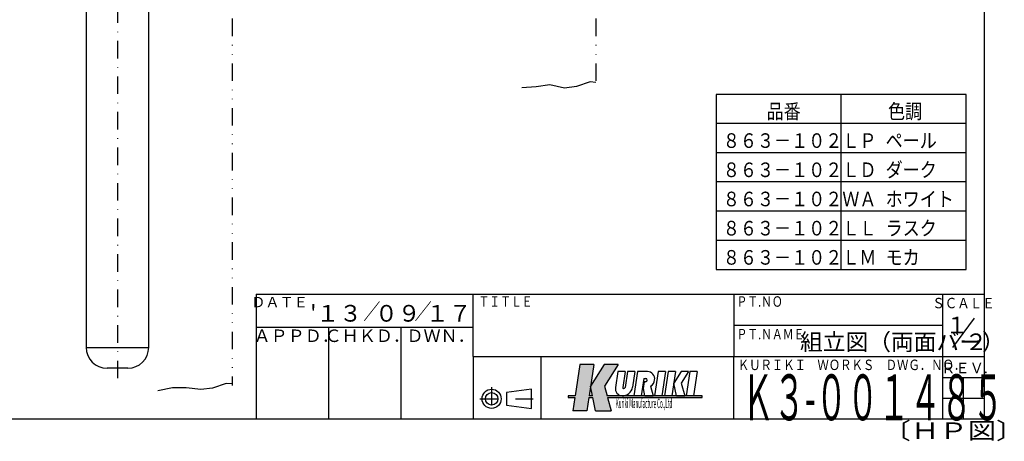
# Model space of a CAD drawing. Extents: x 15 to 859, y 4 to 278.
# Drawn here: x 172 to 408, y 5 to 106 of the extents above; entities that cross this region are included whole.
import ezdxf
from ezdxf.enums import TextEntityAlignment as Align

# ---------------------------------------------------------------- set-up
doc = ezdxf.new("R2010")
doc.units = 0
doc.header["$LTSCALE"] = 8.42
doc.header["$MEASUREMENT"] = 0
doc.linetypes.add('DASHDOT', pattern=[1, 0.5, -0.25, 0, -0.25])
doc.linetypes.add('DIVIDE', pattern=[1.25, 0.5, -0.25, 0, -0.25, 0, -0.25])
doc.layers.get('0').update_dxf_attribs({"linetype": 'CONTINUOUS'})
doc.styles.get("Standard").update_dxf_attribs({"font": 'TXT', "bigfont": 'BIGFONT'})

msp = doc.modelspace()

# ---------------------------------------------------------------- hatches: boundary and pattern name
msp.add_hatch(color=8).paths.add_polyline_path([(308.5793327, 18.5019064), (311.876012, 23.7269064), (315.220012, 23.7269064), (311.9233327, 18.5019064), (312.5646535, 16.1919064), (335.372012, 16.1919064), (335.372012, 15.8399064), (312.6623785, 15.8399064), (313.548012, 12.6499064), (309.786012, 12.6499064), (309.1282357, 15.8399064), (308.1775214, 15.8399064), (307.696012, 12.6499064), (304.352012, 12.6499064), (304.8335214, 15.8399064), (303.252012, 15.8399064), (303.252012, 16.1919064), (304.8866535, 16.1919064), (306.024012, 23.7269064), (309.368012, 23.7269064), (308.2306535, 16.1919064), (309.0556535, 16.1919064)])

# ---------------------------------------------------------------- linework, layer by layer
at = {"color": 1, "linetype": 'DASHDOT'}
msp.add_line((195.1021952, 203.5452379), (195.1021952, 18.6948061), dxfattribs=at)
at = {"color": 1, "linetype": 'DIVIDE'}
for p, q in [((222.6021952, 203.1735146), (222.6021952, 18.6948061)), ((309.8653365, 203.1735146), (309.8653365, 91.36233))]:
    msp.add_line(p, q, dxfattribs=at)
at = {"color": 7, "linetype": 'Continuous'}
for p, q in [((187.6021954, 192.8217293), (187.6021954, 27.8217275)), ((202.602195, 27.8217302), (202.602195, 192.8217293)), ((368.7357066, 46.4866695), (368.7357066, 88.4866695)), ((398.7357066, 81.4866695), (338.7357066, 81.4866695)), ((398.7357066, 74.4866695), (338.7357066, 74.4866695)), ((398.7357066, 67.4866695), (338.7357066, 67.4866695)), ((398.7357066, 60.4866695), (338.7357066, 60.4866695)), ((398.7357066, 53.4866695), (338.7357066, 53.4866695)), ((197.6021951, 22.8217275), (192.6021955, 22.8217275))]:
    msp.add_line(p, q, dxfattribs=at)
at = {"color": 3, "linetype": 'Continuous'}
for p, q in [((228.4119832, 40.6234827), (403, 40.6234827)), ((280.4119832, 25.6234827), (280.4119832, 40.6234827)), ((343, 40.6234827), (343, 25.6234827)), ((393, 40.6234827), (393, 10.6234827)), ((343, 33.1234827), (392.8265466, 33.1234827)), ((400.5803245, 34.8471671), (395.379307, 27.8324615)), ((280.4119832, 32.6234827), (228.4119832, 32.6234827)), ((245.7453165, 32.6234827), (245.7453165, 10.6234827)), ((263.0786498, 32.6234827), (263.0786498, 10.6234827)), ((280.4119832, 25.6234827), (280.4119832, 10.6234827)), ((280.4119832, 25.6234827), (403, 25.6234827)), ((296.6969551, 25.6234827), (296.6969551, 10.6234827)), ((343, 10.6234827), (343, 25.6234827)), ((393, 20.6234827), (403, 20.6234827)), ((398, 20.6234827), (398, 10.6234827)), ((393, 15.6234827), (403, 15.6234827))]:
    msp.add_line(p, q, dxfattribs=at)
at = {"color": 1, "linetype": 'Continuous'}
for p, q in [((228.4119832, 40.6234827), (228.4119832, 10.6234827)), ((187.6021954, 27.8217302), (202.602195, 27.8217302))]:
    msp.add_line(p, q, dxfattribs=at)
at = {"color": 8, "linetype": 'Continuous'}
for p, q in [((306.024012, 23.7269064), (304.8866535, 16.1919064)), ((309.368012, 23.7269064), (306.024012, 23.7269064)), ((309.368012, 23.7269064), (308.2306535, 16.1919064)), ((311.876012, 23.7269064), (308.5793327, 18.5019064)), ((315.220012, 23.7269064), (311.876012, 23.7269064)), ((315.220012, 23.7269064), (311.9233327, 18.5019064)), ((315.1441363, 22.0219064), (314.5674599, 18.2014251)), ((316.9041363, 22.0219064), (315.1441363, 22.0219064)), ((316.9041363, 22.0219064), (316.3265195, 18.1951951)), ((317.4541363, 22.0219064), (316.8771363, 18.1992816)), ((319.2141363, 22.0219064), (317.4541363, 22.0219064)), ((319.2141363, 22.0219064), (318.6475943, 18.2685656)), ((319.8741363, 22.0219064), (318.9941363, 16.1919064)), ((322.2514922, 22.0219064), (319.8741363, 22.0219064)), ((324.8241363, 22.0219064), (323.9441363, 16.1919064)), ((326.5841363, 22.0219064), (324.8241363, 22.0219064)), ((326.5841363, 22.0219064), (325.7041363, 16.1919064)), ((327.2441363, 22.0219064), (326.3641363, 16.1919064)), ((329.0041363, 22.0219064), (327.2441363, 22.0219064)), ((329.0041363, 22.0219064), (328.1241363, 16.1919064)), ((330.3241363, 22.0219064), (328.589042, 19.2719064)), ((332.0841363, 22.0219064), (330.3241363, 22.0219064)), ((332.0841363, 22.0219064), (330.349042, 19.2719064)), ((332.4141363, 22.0219064), (331.5341363, 16.1919064)), ((334.1741363, 22.0219064), (332.4141363, 22.0219064)), ((334.1741363, 22.0219064), (333.2941363, 16.1919064)), ((321.3857734, 20.3765019), (320.7541363, 16.1919064)), ((321.2712252, 17.9519064), (321.5257124, 19.6023834)), ((321.3850797, 20.3719064), (321.8230478, 20.3719064)), ((321.7673959, 19.6023834), (321.5257124, 19.6023834)), ((329.2241363, 16.1919064), (328.589042, 19.2719064)), ((330.349042, 19.2719064), (331.2041363, 16.1919064)), ((309.0556535, 16.1919064), (308.5793327, 18.5019064)), ((311.9233327, 18.5019064), (312.5646535, 16.1919064)), ((321.6341363, 16.1919064), (321.2712252, 17.9519064)), ((322.9728155, 18.5019064), (323.6141363, 16.1919064)), ((304.8335214, 15.8399064), (304.352012, 12.6499064)), ((308.1775214, 15.8399064), (307.696012, 12.6499064)), ((308.1775214, 15.8399064), (309.1282357, 15.8399064)), ((309.0556535, 16.1919064), (308.2306535, 16.1919064)), ((309.786012, 12.6499064), (309.1282357, 15.8399064)), ((312.6623785, 15.8399064), (313.548012, 12.6499064)), ((320.7541363, 16.1919064), (318.9941363, 16.1919064)), ((321.6341363, 16.1919064), (323.6141363, 16.1919064)), ((325.7041363, 16.1919064), (323.9441363, 16.1919064)), ((328.1241363, 16.1919064), (326.3641363, 16.1919064)), ((329.2241363, 16.1919064), (331.2041363, 16.1919064)), ((333.2941363, 16.1919064), (331.5341363, 16.1919064)), ((307.696012, 12.6499064), (304.352012, 12.6499064)), ((309.786012, 12.6499064), (313.548012, 12.6499064))]:
    msp.add_line(p, q, dxfattribs=at)
at = {"color": 3, "linetype": 'DASHDOT'}
for p, q in [((284.858769, 18.2768198), (284.858769, 12.7390866)), ((282.0671487, 15.4966021), (295.1117124, 15.4966021))]:
    msp.add_line(p, q, dxfattribs=at)
at = {"color": 3, "linetype": 'Continuous'}
for points in [[(15, 10.6234827), (15, 277.5), (403, 277.5), (403, 10.6234827)], [(288.4101431, 16.9919013), (288.4101431, 14.0013029), (294.4384841, 13.2039049), (294.4384841, 17.7892993)]]:
    msp.add_lwpolyline(points, close=True, dxfattribs=at)
at = {"color": 1, "linetype": 'DIVIDE'}
for points in [[(309.8653365, 91.36233), (308.478206, 91.4548054), (305.2003471, 90.3621857), (302.359536, 90.0075198), (298.8631532, 90.7557436), (295.5852944, 90.3289659), (292.0889115, 90.01779)], [(222.6021952, 19.0855417), (221.2150646, 19.178017), (217.9372057, 18.0853974), (215.0963947, 17.7307314), (211.6000119, 18.156706), (208.322153, 18.156706), (204.8257702, 17.4187524)]]:
    msp.add_lwpolyline(points, dxfattribs=at)
at = {"color": 7, "linetype": 'Continuous'}
msp.add_lwpolyline([(398.7357066, 46.4866695), (398.7357066, 88.4866695), (338.7357066, 88.4866695), (338.7357066, 46.4866695)], close=True, dxfattribs=at)
at = {"color": 8, "linetype": 'Continuous'}
for points in [[(304.8866535, 16.1919064), (303.252012, 16.1919064), (303.252012, 15.8399064), (304.8335214, 15.8399064)], [(312.6623785, 15.8399064), (335.372012, 15.8399064), (335.372012, 16.1919064), (312.5646535, 16.1919064)]]:
    msp.add_lwpolyline(points, dxfattribs=at)
at = {"color": 3, "linetype": 'Continuous'}
for radius in [2.2926972, 1.4952992]:
    msp.add_circle((284.858769, 15.4966021), radius, dxfattribs=at)
at = {"color": 7, "linetype": 'Continuous'}
for centre, start, end in [((192.6021952, 27.8217275), 180, 270), ((197.6021952, 27.8217275), 270, 0)]:
    msp.add_arc(centre, 5, start, end, dxfattribs=at)
at = {"color": 8, "linetype": 'Continuous'}
for centre, radius, start, end in [((322.2514922, 20.2816549), 1.7402515, 351.41637852, 90), ((321.743213, 20.0713346), 0.4695743, 272.952018202, 349.948074545), ((321.8230478, 19.9893749), 0.3825315, 0, 90), ((321.9844935, 20.2403259), 1.9997207, 299.618990792, 353.729683814), ((316.32557, 17.9589575), 1.7747512, 172.14765871, 264.660826735), ((316.2133074, 18.656314), 2.4649749, 268.770755888, 350.94960093), ((316.5385837, 18.1659524), 0.2140709, 170.684053514, 269.127000704), ((316.5720713, 18.2609687), 0.3112394, 263.219054715, 348.5684005)]:
    msp.add_arc(centre, radius, start, end, dxfattribs=at)

# ---------------------------------------------------------------- texts
at = {"color": 7}
for s, height, width, p in [('品番', 3.5, 0.857143, (350.8273638, 82.6521305)), ('色調', 3.5, 0.857143, (379.9532681, 82.6521305)), ('８６３－１０２ＬＰ', 3.5, 0.857143, (340.3382154, 75.6521305)), ('ペール', 3.5, 0.857143, (379.3705377, 75.6521305)), ('８６３－１０２ＬＤ', 3.5, 0.857143, (340.3382154, 68.6521305)), ('ダーク', 3.5, 0.857143, (379.3705377, 68.6521305)), ('８６３－１０２ＷＡ', 3.5, 0.857143, (340.3382154, 61.6521305)), ('ホワイト', 3.5, 0.857143, (379.3705377, 61.6521305)), ('８６３－１０２ＬＬ', 3.5, 0.857143, (340.3382154, 54.6521305)), ('ラスク', 3.5, 0.857143, (379.3705377, 54.6521305)), ('８６３－１０２ＬＭ', 3.5, 0.857143, (340.3382154, 47.6521305)), ('モカ', 3.5, 0.857143, (379.3705377, 47.6521305)), ('ＴＩＴＬＥ', 2.5, 0.76, (281.7232783, 37.5734428)), ('ＰＴ.ＮＯ', 2.5, 0.76, (343.5998953, 37.5734428)), ('ＰＴ.ＮＡＭＥ', 2.5, 0.76, (343.5998953, 29.7638242)), ('ＫＵＲＩＫＩ\u3000ＷＯＲＫＳ\u3000ＤＷＧ．ＮＯ．', 2.5, 0.8, (343.9127338, 22.3870681)), ('Ｋ３-００１４８５', 11, 0.5, (345.0132924, 10.3443295)), ('〔ＨＰ図〕', 4, 1.25, (378.5976121, 5.8442233))]:
    msp.add_text(s, height=height, dxfattribs=dict(at, width=width)).set_placement(p)
for s, height, p in [('ＤＡＴＥ\u3000', 2.5, (235.6999055, 38.6768367)), ('ＡＰＰＤ．', 3, (237.9777303, 30.6073492)), ('ＣＨＫＤ．', 3, (255.0333219, 30.6073492)), ('ＤＷＮ．', 3, (272.616406, 30.6073492)), ('ＲＥＶ.', 2.5, (398.2932676, 22.8888686))]:
    msp.add_text(s, height=height, dxfattribs=at).set_placement(p, align=Align.MIDDLE_CENTER)
for s, p in [(" '１３", (240.0990307, 33.998438)), ('０９', (256.8921243, 33.998438)), ('１７', (269.1163353, 33.998438)), ('１ \u3000', (393.7399645, 31.1667079)), ('組立図（両面バー）', (358.8433531, 27.1390589)), ('２ \u3000', (398.3551187, 27.1586504))]:
    msp.add_text(s, height=4, dxfattribs=at).set_placement(p)
at = {"color": 3, "width": 0.789474}
for p in [(254.0892137, 34.5471983), (266.376758, 34.5471983)]:
    msp.add_text('／', height=3.8, dxfattribs=at).set_placement(p)
at = {"color": 7, "width": 0.88}
msp.add_text('ＳＣＡＬＥ', height=2.5, dxfattribs=at).set_placement((398.0588174, 38.4466527), align=Align.MIDDLE_CENTER)
at = {"color": 8, "oblique": 10, "width": 0.353659}
msp.add_text('Kuriki Manufacture Co.,Ltd', height=2.255, dxfattribs=at).set_placement((314.6568863, 13.2717256))

doc.saveas('drawing.dxf')
